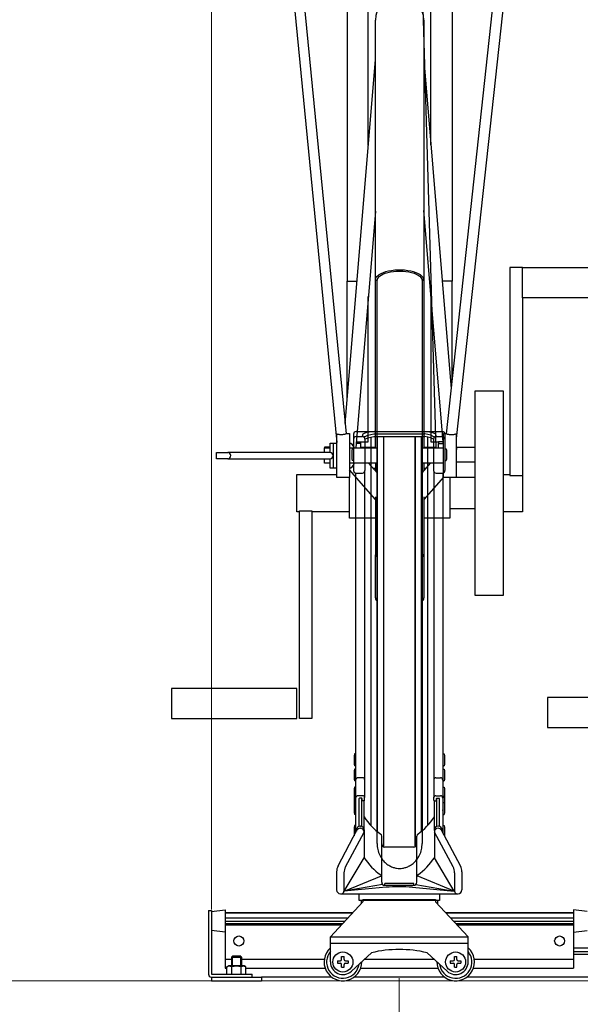
# Model space of a CAD drawing. Extents: x 0 to 17773, y 0 to 12638.
# Drawn here: x 6714 to 7162, y 3147 to 3933 of the extents above; entities that cross this region are included whole.
import ezdxf

# ---------------------------------------------------------------- set-up
doc = ezdxf.new("R2010")
doc.units = 0
for name, color, linetype, lineweight in [('YKK_12', 2, 'CONTINUOUS', 13), ('YKK_13', 4, 'CONTINUOUS', 30), ('YKK_A1', 4, 'CONTINUOUS', 30), ('YKK_D', 6, 'CONTINUOUS', 13)]:
    doc.layers.add(name, color=color, linetype=linetype, lineweight=lineweight)

msp = doc.modelspace()

# ---------------------------------------------------------------- linework, layer by layer
at = {"layer": 'YKK_12'}
msp.add_line((13917.32, 3165.36), (6517.32, 3165.36), dxfattribs=at)
at = {"layer": 'YKK_13', "linetype": 'ByBlock', "lineweight": -2}
for p, q in [((7030.11, 4145.42), (7046.61, 3590.65)), ((6929.06, 3989.31), (6967.61, 3594.98)), ((7105.16, 3989.31), (7062.61, 3598.21)), ((6937.88, 3981.33), (6974.95, 3602.06)), ((7054.97, 3601.99), (7096.24, 3981.33)), ((6975.61, 3958.27), (6975.61, 3723.83)), ((7059.61, 3957.75), (7059.61, 3723.83)), ((6992.61, 3832.41), (6992.61, 3946.1)), ((7042.61, 3832.74), (7042.61, 3945.52)), ((6998.26, 3724.81), (6998.26, 3932.04)), ((7036.96, 3932.04), (7036.96, 3724.81)), ((6974.15, 3610.3), (6998.26, 3900.38)), ((7036.96, 3900.52), (7058.86, 3637.73)), ((6998.26, 3779.64), (6982.55, 3590.65)), ((7052.61, 3592.34), (7036.96, 3780.12)), ((7115.61, 3734.6), (7105.61, 3734.6)), ((7105.61, 3734.6), (7105.61, 3568.74)), ((7115.61, 3710.6), (7115.61, 3734.6)), ((7115.61, 3734.6), (7215.61, 3734.6)), ((6998.44, 3725.87), (6998.26, 3724.81)), ((6998.97, 3726.92), (6998.44, 3725.87)), ((6999.86, 3727.92), (6998.97, 3726.92)), ((7001.07, 3728.87), (6999.86, 3727.92)), ((7000, 3724.81), (7000.18, 3725.82)), ((7000.18, 3725.82), (7000.71, 3726.81)), ((7000.71, 3726.81), (7001.59, 3727.76)), ((7002.6, 3729.74), (7001.07, 3728.87)), ((7001.59, 3727.76), (7002.79, 3728.65)), ((7004.4, 3730.52), (7002.6, 3729.74)), ((7002.79, 3728.65), (7004.3, 3729.46)), ((7004.3, 3729.46), (7006.08, 3730.18)), ((7006.45, 3731.19), (7004.4, 3730.52)), ((7006.08, 3730.18), (7008.09, 3730.79)), ((7008.71, 3731.74), (7006.45, 3731.19)), ((7008.09, 3730.79), (7010.29, 3731.27)), ((7011.13, 3732.17), (7008.71, 3731.74)), ((7010.29, 3731.27), (7012.65, 3731.63)), ((7013.67, 3732.45), (7011.13, 3732.17)), ((7012.65, 3731.63), (7015.1, 3731.84)), ((7016.29, 3732.6), (7013.67, 3732.45)), ((7015.1, 3731.84), (7017.61, 3731.91)), ((7018.93, 3732.6), (7016.29, 3732.6)), ((7017.61, 3731.91), (7020.11, 3731.84)), ((7021.55, 3732.45), (7018.93, 3732.6)), ((7020.11, 3731.84), (7022.57, 3731.63)), ((7024.09, 3732.17), (7021.55, 3732.45)), ((7022.57, 3731.63), (7024.92, 3731.27)), ((7026.51, 3731.74), (7024.09, 3732.17)), ((7024.92, 3731.27), (7027.13, 3730.79)), ((7028.77, 3731.19), (7026.51, 3731.74)), ((7027.13, 3730.79), (7029.14, 3730.18)), ((7030.82, 3730.52), (7028.77, 3731.19)), ((7029.14, 3730.18), (7030.92, 3729.46)), ((7032.62, 3729.74), (7030.82, 3730.52)), ((7030.92, 3729.46), (7032.42, 3728.65)), ((7032.42, 3728.65), (7033.62, 3727.76)), ((7034.14, 3728.87), (7032.62, 3729.74)), ((7033.62, 3727.76), (7034.5, 3726.81)), ((7035.36, 3727.92), (7034.14, 3728.87)), ((7034.5, 3726.81), (7035.04, 3725.82)), ((7035.04, 3725.82), (7035.22, 3724.81)), ((7036.24, 3726.92), (7035.36, 3727.92)), ((7036.78, 3725.87), (7036.24, 3726.92)), ((7036.96, 3724.81), (7036.78, 3725.87)), ((6975.61, 3723.83), (6983.58, 3723.83)), ((6975.61, 3627.85), (6975.61, 3723.83)), ((6998.26, 3590.65), (6998.26, 3724.81)), ((6998.26, 3724.81), (6998.32, 3724.68)), ((6998.32, 3724.68), (6998.51, 3724.56)), ((6998.51, 3724.56), (6998.79, 3724.49)), ((6998.79, 3724.49), (6999.13, 3724.46)), ((6999.13, 3724.46), (6999.46, 3724.49)), ((6999.46, 3724.49), (6999.74, 3724.56)), ((6999.61, 3584.65), (6999.61, 3724.52)), ((6999.74, 3724.56), (6999.93, 3724.68)), ((6999.93, 3724.68), (7000, 3724.81)), ((7035.22, 3724.81), (7035.28, 3724.68)), ((7036.96, 3724.81), (7035.22, 3724.81)), ((7035.28, 3724.68), (7035.47, 3724.56)), ((7035.47, 3724.56), (7035.75, 3724.49)), ((7035.61, 3724.52), (7035.61, 3584.65)), ((7035.75, 3724.49), (7036.09, 3724.46)), ((7036.09, 3724.46), (7036.42, 3724.49)), ((7036.42, 3724.49), (7036.7, 3724.56)), ((7036.7, 3724.56), (7036.89, 3724.68)), ((7036.89, 3724.68), (7036.96, 3724.81)), ((7036.96, 3724.81), (7036.96, 3590.65)), ((7059.61, 3723.83), (7051.68, 3723.83)), ((7059.61, 3644.6), (7059.61, 3723.83)), ((6992.61, 3595.58), (6992.61, 3711.67)), ((7042.61, 3712.33), (7042.61, 3595.58)), ((7215.61, 3710.6), (7115.61, 3710.6)), ((7115.61, 3710.6), (7115.61, 3568.74)), ((7077.61, 3636.1), (7077.61, 3473.1)), ((7100.61, 3636.1), (7077.61, 3636.1)), ((7100.61, 3473.1), (7100.61, 3636.1)), ((6967.61, 3567.15), (6967.61, 3601.71)), ((6974.95, 3602.15), (6977.61, 3602.15)), ((6977.61, 3602.15), (6977.61, 3567.15)), ((7052.61, 3567.1), (7052.61, 3602.1)), ((7052.61, 3602.1), (7054.98, 3602.1)), ((7062.61, 3601.7), (7062.61, 3567.1)), ((6962.08, 3587.1), (6962.08, 3594.6)), ((6962.08, 3594.6), (6964.92, 3594.6)), ((6964.92, 3594.6), (6967.61, 3594.6)), ((6964.92, 3574.6), (6964.92, 3594.6)), ((6980.1, 3593.25), (6980.1, 3593.25)), ((6986.61, 3594.22), (6982.85, 3594.22)), ((6982.96, 3595.58), (6986.61, 3595.58)), ((6986.61, 3595.58), (6992.61, 3595.58)), ((6986.61, 3594.22), (6986.61, 3595.58)), ((6986.61, 3590.65), (6986.61, 3594.22)), ((7042.61, 3595.58), (7048.61, 3595.58)), ((7046.61, 3595.58), (7046.61, 3590.65)), ((7052.34, 3595.58), (7048.61, 3595.58)), ((7048.61, 3595.58), (7048.61, 3594.22)), ((7048.61, 3594.22), (7052.45, 3594.22)), ((7048.61, 3590.65), (7048.61, 3594.22)), ((7062.61, 3592.76), (7062.88, 3589.48)), ((6871.34, 3582.1), (6871.34, 3587.1)), ((6871.34, 3587.1), (6880.44, 3587.1)), ((6881.6, 3587.1), (6880.44, 3587.1)), ((6962.08, 3587.1), (6881.6, 3587.1)), ((6962.08, 3591.28), (6957.61, 3591.28)), ((6957.61, 3591.28), (6957.61, 3590.65)), ((6957.61, 3587.1), (6957.61, 3590.65)), ((6957.61, 3590.65), (6962.08, 3590.65)), ((6980.68, 3590.65), (6999.61, 3590.65)), ((6982.61, 3591.34), (6982.61, 3590.65)), ((6986.61, 3591.28), (6998.26, 3591.28)), ((6999.61, 3275.05), (6999.61, 3584.65)), ((7035.61, 3590.65), (7052.61, 3590.65)), ((7035.61, 3584.65), (7035.61, 3275.05)), ((7036.96, 3591.28), (7046.61, 3591.28)), ((7062.73, 3591.28), (7077.61, 3591.28)), ((6880.44, 3582.1), (6871.34, 3582.1)), ((6880.44, 3582.1), (6881.6, 3582.1)), ((6881.6, 3582.1), (6962.08, 3582.1)), ((6957.61, 3578.65), (6957.61, 3582.1)), ((6962.08, 3578.65), (6957.61, 3578.65)), ((6962.08, 3574.6), (6962.08, 3582.1)), ((6999.61, 3578.65), (6977.61, 3578.65)), ((6992.83, 3578.65), (6999.61, 3570.88)), ((6998.26, 3578.65), (6998.26, 3572.43)), ((7052.61, 3578.65), (7035.61, 3578.65)), ((7035.61, 3570.89), (7042.37, 3578.65)), ((7036.96, 3578.65), (7036.96, 3572.44)), ((7077.61, 3579.28), (7062.61, 3579.28)), ((6935.61, 3554.6), (6935.61, 3569.6)), ((6935.61, 3569.6), (6967.61, 3569.6)), ((6964.92, 3574.6), (6962.08, 3574.6)), ((6967.61, 3574.6), (6964.92, 3574.6)), ((6998.26, 3549.4), (6977.61, 3573.08)), ((6996.37, 3574.6), (6998.26, 3574.6)), ((7036.96, 3574.6), (7038.84, 3574.6)), ((7100.61, 3569.6), (7105.61, 3569.6)), ((7105.61, 3568.74), (7115.61, 3568.74)), ((7115.61, 3568.74), (7115.61, 3539.6)), ((6977.61, 3567.15), (6967.61, 3567.15)), ((6977.61, 3554.6), (6977.61, 3567.15)), ((7052.61, 3567.37), (7036.96, 3549.41)), ((7062.61, 3567.1), (7052.61, 3567.1)), ((7057.61, 3567.1), (7057.61, 3554.6)), ((7077.61, 3567.1), (7062.61, 3567.1)), ((6935.61, 3539.6), (6935.61, 3554.6)), ((6977.61, 3534.6), (6977.61, 3554.6)), ((7057.61, 3554.6), (7057.61, 3534.6)), ((6998.26, 3551.63), (6998.26, 3505.26)), ((7036.96, 3551.63), (7036.96, 3505.26)), ((6937.61, 3539.6), (6935.61, 3539.6)), ((6937.61, 3374.6), (6937.61, 3540.45)), ((6937.61, 3540.45), (6947.61, 3540.45)), ((6947.61, 3540.45), (6947.61, 3374.6)), ((6977.61, 3539.6), (6947.61, 3539.6)), ((7077.61, 3542.1), (7057.61, 3542.1)), ((7115.61, 3539.6), (7100.61, 3539.6)), ((6998.26, 3534.6), (6977.61, 3534.6)), ((7057.61, 3534.6), (7036.96, 3534.6)), ((6998.26, 3470.9), (6998.26, 3505.26)), ((7036.96, 3505.26), (7036.96, 3470.9)), ((7077.61, 3473.1), (7100.61, 3473.1)), ((6935.61, 3398.6), (6835.61, 3398.6)), ((6835.61, 3398.6), (6835.61, 3374.6)), ((6935.61, 3374.6), (6935.61, 3398.6)), ((7235.61, 3391.41), (7135.61, 3391.41)), ((7135.61, 3391.41), (7135.61, 3367.41)), ((6835.61, 3374.6), (6935.61, 3374.6)), ((6947.61, 3374.6), (6937.61, 3374.6)), ((7135.61, 3367.41), (7235.61, 3367.41))]:
    msp.add_line(p, q, dxfattribs=at)
for centre, radius, start, end in [((7017.61, 3932.04), 19.35, 0, 179.99979), ((6880.39, 3584.6), 2.5, 271.27139, 88.72865), ((6962.03, 3584.6), 2.5, 271.27134, 88.72865), ((6976.88, 3582.71), 7.94, 77.23632, 84.72012), ((6999.14, 3503.69), 1.79, 74.711, 119.32196), ((7000.45, 3505.71), 2.24, 191.70125, 247.83289), ((7036.08, 3503.69), 1.79, 60.67612, 105.29085), ((7034.76, 3505.71), 2.24, 292.1659, 348.3007), ((7001.56, 3471.19), 3.32, 185.00515, 233.93953), ((7033.66, 3471.19), 3.32, 306.06082, 354.99565)]:
    msp.add_arc(centre, radius, start, end, dxfattribs=at)
for centre, major_axis, ratio, start_param, end_param in [((6977.61, 3584.6), (0.01, 9.98), 0.500267, -0.928286, 0.002575), ((6977.13, 3585.81), (0.36, 8.75), 0.569998, -0.973237, -0.023908), ((7033.7, 3584.65), (-92.18, 4.71), 0.040366, -0.928398, -0.914482), ((6977.61, 3584.6), (0.01, 9.98), 0.500267, 3.144167, 4.075028)]:
    msp.add_ellipse(centre, major_axis=major_axis, ratio=ratio, start_param=start_param, end_param=end_param, dxfattribs=at)
for points, knots in [([(6974.9, 3602.06), (6974.91, 3602.04), (6974.95, 3601.99), (6974.55, 3601.79), (6973.76, 3601.53), (6972.62, 3601.3), (6971.31, 3601.19), (6969.97, 3601.23), (6968.72, 3601.4), (6967.98, 3601.59), (6967.66, 3601.69), (6967.61, 3601.71)], [0, 0, 0, 0, 0.061389, 0.191243, 0.321762, 0.453003, 0.582771, 0.710693, 0.840226, 0.974074, 1, 1, 1, 1]), ([(7062.61, 3601.7), (7062.36, 3601.61), (7061.87, 3601.42), (7060.69, 3601.17), (7059.34, 3601.04), (7057.96, 3601.08), (7056.73, 3601.26), (7055.74, 3601.53), (7055.14, 3601.79), (7054.89, 3601.95), (7054.97, 3601.99), (7054.97, 3601.99)], [0, 0, 0, 0, 0.127413, 0.254722, 0.383745, 0.509119, 0.630239, 0.751345, 0.874771, 0.999004, 1, 1, 1, 1]), ([(6981.64, 3590.51), (6981.57, 3590.69), (6981.36, 3591.24), (6980.91, 3592.09), (6980.5, 3592.87), (6980.14, 3593.17), (6980.08, 3593.22)], [0, 0, 0, 0, 0.185512, 0.555141, 0.925097, 1, 1, 1, 1]), ([(6980.58, 3590.6), (6980.36, 3590.61), (6979.82, 3590.63), (6979.08, 3590.52), (6978.63, 3590.45)], [0, 0, 0, 0, 0.4004399, 1, 1, 1, 1]), ([(6999.61, 3275.05), (6999.71, 3273.4), (6999.92, 3270.15), (7001.53, 3265.67), (7003.84, 3261.92), (7006.61, 3259.05), (7009.55, 3257.05), (7012.42, 3255.81), (7015.1, 3255.18), (7017.61, 3254.99), (7020.11, 3255.18), (7022.79, 3255.81), (7025.67, 3257.05), (7028.6, 3259.05), (7031.38, 3261.92), (7033.68, 3265.67), (7035.29, 3270.15), (7035.5, 3273.4), (7035.61, 3275.05)], [0, 0, 0, 0, 0.0830842, 0.1627996, 0.2366001, 0.3031463, 0.3621837, 0.4141551, 0.4598189, 0.5, 0.5401811, 0.5858449, 0.6378163, 0.6968537, 0.7633999, 0.8372004, 0.9169158, 1, 1, 1, 1])]:
    msp.add_open_spline(points, degree=3, knots=knots, dxfattribs=at)
at = {"layer": 'YKK_A1'}
for p, q in [((6980.82, 3601.75), (6980.82, 3572.6)), ((6982.82, 3603.75), (7051.82, 3603.75)), ((6982.82, 3599.7), (6987.92, 3599.7)), ((6987.92, 3599.7), (6987.92, 3600.42)), ((6989.63, 3599.61), (6992.15, 3600.75)), ((6992.15, 3600.75), (6996.91, 3601.81)), ((6992.15, 3598.75), (6996.91, 3599.81)), ((6996.91, 3601.81), (7037.73, 3601.81)), ((6996.91, 3599.81), (7037.73, 3599.81)), ((6999.72, 3599.81), (6999.72, 3284.59)), ((7004.72, 3599.81), (7004.72, 3272.33)), ((7004.82, 3599.81), (7004.82, 3272.29)), ((7029.82, 3599.81), (7029.82, 3272.29)), ((7029.92, 3599.81), (7029.92, 3272.33)), ((7034.92, 3599.81), (7034.92, 3284.59)), ((7042.5, 3600.75), (7037.73, 3601.81)), ((7042.5, 3598.75), (7037.73, 3599.81)), ((7045.02, 3599.61), (7042.5, 3600.75)), ((7046.72, 3599.7), (7046.72, 3600.42)), ((7046.72, 3599.7), (7051.82, 3599.7)), ((7053.82, 3601.75), (7053.82, 3572.6)), ((6989.34, 3599.11), (6989.34, 3599.16)), ((6989.92, 3597.75), (6992.15, 3598.75)), ((6989.92, 3597.7), (6989.92, 3572.6)), ((6994.72, 3599.32), (6994.72, 3289.27)), ((7039.92, 3599.32), (7039.92, 3289.27)), ((7044.72, 3597.75), (7042.5, 3598.75)), ((7044.72, 3597.7), (7044.72, 3572.6)), ((7045.31, 3599.11), (7045.31, 3599.16)), ((6979.82, 3590.08), (6979.52, 3588.58)), ((6979.52, 3588.58), (6979.52, 3582.08)), ((6980.82, 3590.08), (6979.82, 3590.08)), ((6980.82, 3590.08), (6980.82, 3580.58)), ((7053.82, 3590.08), (7054.82, 3590.08)), ((7053.82, 3590.08), (7053.82, 3580.58)), ((7054.82, 3590.08), (7055.12, 3588.58)), ((7055.12, 3588.58), (7055.12, 3582.08)), ((6979.52, 3582.08), (6979.82, 3580.58)), ((6980.82, 3580.58), (6979.82, 3580.58)), ((7053.82, 3580.58), (7054.82, 3580.58)), ((7055.12, 3582.08), (7054.82, 3580.58)), ((6982.52, 3570.63), (6982.52, 3315.67)), ((6982.82, 3570.6), (6987.92, 3570.6)), ((6989.62, 3571.55), (6989.62, 3311.55)), ((7045.02, 3571.55), (7045.02, 3311.82)), ((7046.72, 3570.6), (7051.82, 3570.6)), ((7052.12, 3570.63), (7052.12, 3315.67)), ((6981.52, 3346.38), (6981.22, 3344.88)), ((6981.22, 3344.88), (6981.22, 3338.38)), ((6982.52, 3346.38), (6981.52, 3346.38)), ((6982.52, 3346.38), (6982.52, 3336.88)), ((7052.12, 3346.38), (7053.12, 3346.38)), ((7052.12, 3346.38), (7052.12, 3336.88)), ((7053.12, 3346.38), (7053.42, 3344.88)), ((7053.42, 3344.88), (7053.42, 3338.38)), ((6981.22, 3338.38), (6981.52, 3336.88)), ((6981.52, 3334.37), (6981.22, 3332.87)), ((6981.22, 3332.87), (6981.22, 3326.37)), ((6982.52, 3336.88), (6981.52, 3336.88)), ((6982.52, 3334.37), (6981.52, 3334.37)), ((6982.52, 3334.37), (6982.52, 3324.87)), ((7052.12, 3336.88), (7053.12, 3336.88)), ((7052.12, 3334.37), (7053.12, 3334.37)), ((7052.12, 3334.37), (7052.12, 3324.87)), ((7053.42, 3338.38), (7053.12, 3336.88)), ((7053.12, 3334.37), (7053.42, 3332.87)), ((7053.42, 3332.87), (7053.42, 3326.37)), ((6981.22, 3326.37), (6981.52, 3324.87)), ((6982.52, 3324.87), (6981.52, 3324.87)), ((6988.12, 3327.46), (6984.52, 3327.46)), ((7046.52, 3327.46), (7050.12, 3327.46)), ((7052.12, 3324.87), (7053.12, 3324.87)), ((7053.42, 3326.37), (7053.12, 3324.87)), ((6981.52, 3319.99), (6981.22, 3318.49)), ((6981.22, 3318.49), (6981.22, 3311.99)), ((6982.52, 3319.99), (6981.52, 3319.99)), ((6982.52, 3319.99), (6982.52, 3312.49)), ((7052.12, 3319.99), (7053.12, 3319.99)), ((7052.12, 3319.99), (7052.12, 3312.49)), ((7053.12, 3319.99), (7053.42, 3318.49)), ((7053.42, 3318.49), (7053.42, 3311.99)), ((6981.52, 3312.82), (6981.22, 3311.32)), ((6981.22, 3311.99), (6981.29, 3311.65)), ((6981.52, 3311.94), (6981.22, 3310.44)), ((6981.22, 3311.32), (6981.22, 3310.4)), ((6981.22, 3310.44), (6981.22, 3305.99)), ((6982.52, 3312.82), (6981.52, 3312.82)), ((6982.52, 3311.94), (6981.52, 3311.94)), ((6982.52, 3305.61), (6982.52, 3315.67)), ((6982.52, 3312.82), (6982.52, 3311.9)), ((6982.52, 3311.94), (6982.52, 3307.49)), ((6982.52, 3311.32), (6982.52, 3301.75)), ((6988.12, 3313.05), (6984.52, 3313.05)), ((6985.32, 3288.6), (6985.32, 3310.75)), ((6987.32, 3311.05), (6985.62, 3311.05)), ((6987.32, 3288.57), (6987.32, 3311.05)), ((6987.62, 3309.35), (6987.62, 3310.75)), ((6989.32, 3309.05), (6987.92, 3309.05)), ((6989.32, 3285.38), (6989.32, 3309.05)), ((6989.62, 3309.35), (6989.62, 3311.55)), ((7045.02, 3309.35), (7045.02, 3311.82)), ((7045.32, 3285.38), (7045.32, 3309.05)), ((7045.32, 3309.05), (7046.72, 3309.05)), ((7046.52, 3313.05), (7050.12, 3313.05)), ((7047.02, 3309.35), (7047.02, 3310.75)), ((7047.32, 3288.57), (7047.32, 3311.05)), ((7047.32, 3311.05), (7049.02, 3311.05)), ((7049.32, 3288.6), (7049.32, 3310.75)), ((7052.12, 3315.67), (7052.12, 3305.61)), ((7052.12, 3312.82), (7053.12, 3312.82)), ((7052.12, 3312.82), (7052.12, 3311.9)), ((7052.12, 3311.94), (7053.12, 3311.94)), ((7052.12, 3311.94), (7052.12, 3307.49)), ((7052.12, 3311.32), (7052.12, 3301.75)), ((7053.12, 3312.82), (7053.42, 3311.32)), ((7053.12, 3311.94), (7053.42, 3310.44)), ((7053.42, 3311.99), (7053.36, 3311.65)), ((7053.42, 3311.32), (7053.42, 3310.4)), ((7053.42, 3310.44), (7053.42, 3305.99)), ((6981.52, 3307.69), (6981.22, 3306.19)), ((6981.22, 3306.19), (6981.22, 3299.69)), ((6982.52, 3307.69), (6981.52, 3307.69)), ((6982.52, 3307.69), (6982.52, 3298.19)), ((7052.12, 3307.69), (7053.12, 3307.69)), ((7052.12, 3307.69), (7052.12, 3298.19)), ((7053.12, 3307.69), (7053.42, 3306.19)), ((7053.42, 3306.19), (7053.42, 3299.69)), ((6981.22, 3299.69), (6981.52, 3298.19)), ((6982.52, 3298.19), (6981.52, 3298.19)), ((6982.52, 3300.9), (6982.52, 3283.5)), ((7052.12, 3300.9), (7052.12, 3283.5)), ((7052.12, 3298.19), (7053.12, 3298.19)), ((7053.42, 3299.69), (7053.12, 3298.19)), ((6968.49, 3257.02), (6983.57, 3285.48)), ((6981.52, 3289.25), (6981.22, 3287.75)), ((6981.22, 3287.75), (6981.22, 3281.25)), ((6982.52, 3289.25), (6981.52, 3289.25)), ((6982.52, 3289.25), (6982.52, 3283.5)), ((6983.22, 3285.74), (6983.22, 3284.82)), ((6986.22, 3288.74), (6986.32, 3288.74)), ((6986.22, 3288.74), (6986.32, 3288.74)), ((6986.22, 3287.08), (6986.32, 3287.08)), ((6986.22, 3287.08), (6986.32, 3287.08)), ((6989.32, 3285.81), (6989.32, 3263.6)), ((7045.32, 3285.81), (7045.32, 3263.6)), ((7048.42, 3288.74), (7048.32, 3288.74)), ((7048.42, 3288.74), (7048.32, 3288.74)), ((7048.42, 3287.08), (7048.32, 3287.08)), ((7048.42, 3287.08), (7048.32, 3287.08)), ((7066.16, 3257.02), (7051.07, 3285.48)), ((7051.42, 3285.74), (7051.42, 3284.82)), ((7052.12, 3289.25), (7053.12, 3289.25)), ((7052.12, 3289.25), (7052.12, 3283.5)), ((7053.12, 3289.25), (7053.42, 3287.75)), ((7053.42, 3287.75), (7053.42, 3281.25)), ((6974.37, 3256.3), (6989.32, 3284.08)), ((6981.22, 3281.25), (6981.25, 3281.1)), ((7003.32, 3247.33), (7003.32, 3280.86)), ((7031.32, 3247.33), (7031.32, 3280.86)), ((7060.28, 3256.3), (7045.32, 3284.08)), ((7053.42, 3281.25), (7053.4, 3281.1)), ((7028.82, 3272.08), (7005.82, 3272.08)), ((6973.38, 3236.88), (6989.32, 3263.6)), ((7061.26, 3236.88), (7045.32, 3263.6)), ((6967.32, 3252.34), (6967.32, 3237.93)), ((6973.18, 3251.56), (6973.18, 3236.88)), ((6973.38, 3236.88), (7003.1, 3249.18)), ((7003.32, 3244.08), (7003.32, 3248.26)), ((7031.32, 3244.08), (7031.32, 3248.26)), ((7061.26, 3236.88), (7031.55, 3249.18)), ((7061.47, 3251.56), (7061.47, 3236.88)), ((7067.32, 3252.34), (7067.32, 3237.93)), ((7004.06, 3242.31), (6973.38, 3236.88)), ((7006.74, 3240), (6973.38, 3236.88)), ((7028.82, 3242.94), (7005.82, 3242.94)), ((7005.82, 3241.58), (7005.82, 3242.94)), ((7005.82, 3241.58), (7028.82, 3241.58)), ((7027.9, 3240), (7061.26, 3236.88)), ((7027.9, 3240), (7061.26, 3236.88)), ((7028.82, 3241.58), (7028.82, 3242.94)), ((7030.59, 3242.31), (7061.26, 3236.88)), ((6970.37, 3234.88), (7064.27, 3234.88)), ((6985.32, 3229.36), (6985.32, 3234.88)), ((6988.32, 3230.36), (7046.32, 3230.36)), ((6988.32, 3230.36), (6988.32, 3228.36)), ((7046.32, 3230.36), (7046.32, 3228.36)), ((7049.32, 3234.88), (7049.32, 3229.36)), ((6962.32, 3200.36), (6988.32, 3228.36)), ((7049.32, 3229.36), (6985.32, 3229.36)), ((6986.82, 3229.36), (6986.82, 3226.74)), ((7046.32, 3228.36), (7072.32, 3200.36)), ((7047.82, 3229.36), (7047.82, 3226.74)), ((6865.02, 3221.36), (6865.02, 3170.66)), ((6865.02, 3221.36), (6867.32, 3221.36)), ((6867.32, 3220.56), (6878.32, 3222.06)), ((6867.32, 3221.36), (6867.32, 3170.66)), ((6867.32, 3220.56), (6867.32, 3205.56)), ((6878.32, 3222.06), (6878.32, 3175.37)), ((6878.32, 3219.79), (6980.36, 3219.79)), ((6878.32, 3219.67), (6980.25, 3219.67)), ((6878.32, 3215.69), (6976.56, 3215.69)), ((7054.28, 3219.79), (7156.32, 3219.79)), ((7054.39, 3219.67), (7156.32, 3219.67)), ((7058.09, 3215.69), (7156.32, 3215.69)), ((7156.32, 3222.06), (7156.32, 3175.37)), ((7167.32, 3220.56), (7156.32, 3222.06)), ((6878.32, 3213.02), (6974.08, 3213.02)), ((6878.32, 3211.11), (6972.3, 3211.11)), ((6878.32, 3210.07), (6971.34, 3210.07)), ((7060.57, 3213.02), (7156.32, 3213.02)), ((7062.34, 3211.11), (7156.32, 3211.11)), ((7063.31, 3210.07), (7156.32, 3210.07)), ((6878.32, 3204.06), (6867.32, 3205.56)), ((6962.32, 3200.36), (7072.32, 3200.36)), ((6962.32, 3180.36), (6962.32, 3200.36)), ((7072.32, 3180.36), (7072.32, 3200.36)), ((7156.32, 3204.06), (7167.32, 3205.56)), ((6962.32, 3195.36), (7072.32, 3195.36)), ((7178.32, 3191.36), (7156.32, 3191.36)), ((6883.32, 3184.16), (6884.52, 3185.36)), ((6883.32, 3184.16), (6891.32, 3184.16)), ((6883.32, 3184.16), (6883.32, 3177.16)), ((6884.07, 3184.91), (6884.07, 3177.16)), ((6884.52, 3185.36), (6890.12, 3185.36)), ((6891.32, 3184.16), (6890.12, 3185.36)), ((6890.57, 3184.91), (6890.57, 3177.16)), ((6891.32, 3184.16), (6891.32, 3177.16)), ((6971.32, 3182.36), (6971.32, 3184.61)), ((6971.32, 3182.36), (6971.32, 3184.61)), ((6971.32, 3184.61), (6973.32, 3184.61)), ((6973.32, 3182.36), (6973.32, 3184.61)), ((6979.1, 3173.01), (6995.04, 3187.71)), ((7055.54, 3173.01), (7039.6, 3187.71)), ((7061.32, 3182.36), (7061.32, 3184.61)), ((7061.32, 3182.36), (7061.32, 3184.61)), ((7061.32, 3184.61), (7063.32, 3184.61)), ((7063.32, 3182.36), (7063.32, 3184.61)), ((7178.32, 3188.36), (7156.32, 3188.36)), ((7178.32, 3186.36), (7156.32, 3186.36)), ((6878.32, 3182.62), (6883.32, 3182.62)), ((6878.32, 3175.37), (6879.82, 3175.37)), ((6879.82, 3176.44), (6881.07, 3177.16)), ((6879.82, 3170.66), (6879.82, 3176.44)), ((6893.57, 3177.16), (6881.07, 3177.16)), ((6883.57, 3170.66), (6883.57, 3176.44)), ((6891.08, 3170.66), (6891.08, 3176.44)), ((6891.32, 3182.62), (6957.5, 3182.62)), ((6894.83, 3176.44), (6893.57, 3177.16)), ((6894.83, 3170.66), (6894.83, 3176.44)), ((6894.83, 3175.37), (6958.18, 3175.37)), ((6968.07, 3181.36), (6970.32, 3181.36)), ((6968.07, 3181.36), (6968.07, 3179.36)), ((6968.07, 3179.36), (6970.32, 3179.36)), ((6971.32, 3176.11), (6971.32, 3178.36)), ((6971.32, 3176.11), (6971.32, 3178.36)), ((6971.32, 3176.11), (6973.32, 3176.11)), ((6973.32, 3176.11), (6973.32, 3178.36)), ((6974.32, 3181.36), (6976.57, 3181.36)), ((6974.32, 3179.36), (6976.57, 3179.36)), ((6976.57, 3181.36), (6976.57, 3179.36)), ((6986.47, 3175.37), (7048.18, 3175.37)), ((6989.53, 3182.62), (7045.12, 3182.62)), ((7058.07, 3181.36), (7060.32, 3181.36)), ((7058.07, 3181.36), (7058.07, 3179.36)), ((7058.07, 3179.36), (7060.32, 3179.36)), ((7061.32, 3176.11), (7061.32, 3178.36)), ((7061.32, 3176.11), (7061.32, 3178.36)), ((7061.32, 3176.11), (7063.32, 3176.11)), ((7063.32, 3176.11), (7063.32, 3178.36)), ((7064.32, 3181.36), (7066.57, 3181.36)), ((7064.32, 3179.36), (7066.57, 3179.36)), ((7066.57, 3181.36), (7066.57, 3179.36)), ((7076.47, 3175.37), (7156.32, 3175.37)), ((7077.15, 3182.62), (7156.32, 3182.62)), ((6867.32, 3170.66), (6900.02, 3170.66)), ((6867.32, 3168.36), (6907.32, 3168.36)), ((6867.32, 3168.36), (6867.32, 3165.36)), ((6900.02, 3168.36), (6900.02, 3170.66)), ((6907.32, 3168.36), (6907.32, 3165.36)), ((6963.32, 3168.36), (6907.32, 3168.36)), ((7053.32, 3168.36), (6981.32, 3168.36)), ((7263.32, 3168.36), (7071.32, 3168.36)), ((6867.32, 3165.36), (6907.32, 3165.36))]:
    msp.add_line(p, q, dxfattribs=at)
for centre, radius in [((6889.32, 3197.12), 4), ((7145.32, 3197.12), 4), ((6972.32, 3180.36), 8), ((7062.32, 3180.36), 8)]:
    msp.add_circle(centre, radius, dxfattribs=at)
for centre, radius, start, end in [((6982.82, 3601.75), 2, 90, 180), ((6982.82, 3597.7), 2, 90, 180), ((6989.92, 3600.42), 2, 108.87437, 180), ((6987.92, 3597.7), 2, 0, 90), ((6997.95, 3576.93), 26.82, 91.63482, 108.87437), ((6989.84, 3599.16), 0.5, 114.27843, 180), ((7036.69, 3576.93), 26.82, 71.12563, 88.36518), ((7046.72, 3597.7), 2, 90, 180), ((7044.81, 3599.16), 0.5, 0, 65.72157), ((7044.72, 3600.42), 2, 0, 71.12563), ((7051.82, 3601.75), 2, 0, 90), ((7051.82, 3597.7), 2, 0, 90), ((6982.82, 3572.6), 2, 180, 270), ((6987.92, 3572.6), 2, 270, 0), ((7046.72, 3572.6), 2, 180, 270), ((7051.82, 3572.6), 2, 270, 0), ((6984.52, 3325.46), 2, 90, 180), ((6988.12, 3325.96), 1.5, 0, 90), ((7046.52, 3325.96), 1.5, 90, 180), ((7050.12, 3325.46), 2, 0, 90), ((6984.52, 3311.05), 2, 90, 180), ((6985.62, 3310.75), 0.3, 90, 180), ((6987.32, 3310.75), 0.3, 0, 90), ((6987.92, 3309.35), 0.3, 180, 270), ((6988.12, 3311.55), 1.5, 0, 90), ((6989.32, 3309.35), 0.3, 270, 0), ((7046.52, 3311.55), 1.5, 90, 180), ((7045.32, 3309.35), 0.3, 180, 270), ((7046.72, 3309.35), 0.3, 270, 0), ((7047.32, 3310.75), 0.3, 90, 180), ((7049.02, 3310.75), 0.3, 0, 90), ((7050.12, 3311.05), 2, 0, 90), ((6982.82, 3301.75), 0.3, 180, 225), ((6982.82, 3300.9), 0.3, 135, 180), ((6982.4, 3301.32), 0.3, 315, 45), ((7052.25, 3301.32), 0.3, 135, 225), ((7051.82, 3301.75), 0.3, 315, 0), ((7051.82, 3300.9), 0.3, 0, 45), ((7031.32, 3323.34), 50, 212.87677, 234.77637), ((7003.33, 3323.34), 50, 305.22363, 327.12323), ((6986.22, 3285.74), 3, 90, 180), ((6986.22, 3284.08), 3, 90, 152.07641), ((6986.32, 3285.74), 3, 0, 90), ((6986.32, 3284.08), 3, 0, 90), ((7048.32, 3285.74), 3, 90, 180), ((7048.32, 3284.08), 3, 90, 180), ((7048.42, 3285.74), 3, 0, 90), ((7048.42, 3284.08), 3, 27.92359, 90), ((7001.32, 3280.86), 2, 0, 54.77637), ((7033.32, 3280.86), 2, 125.22363, 180), ((7005.82, 3274.58), 2.5, 180, 270), ((7028.82, 3274.58), 2.5, 270, 360), ((7031.32, 3290.74), 50, 212.87677, 234.77637), ((7003.33, 3290.74), 50, 305.22363, 327.12323), ((6977.32, 3252.34), 10, 152.07641, 180), ((6983.18, 3251.56), 10, 151.70822, 180), ((7051.47, 3251.56), 10, 0, 28.29178), ((7057.32, 3252.34), 10, 0, 27.92359), ((7001.32, 3248.26), 2, 0, 54.77637), ((7033.32, 3248.26), 2, 125.22363, 180), ((7005.82, 3244.08), 2.5, 179.99876, 270), ((7017.32, 3101.64), 138.76, 85.62724, 94.37276), ((7028.82, 3244.08), 2.5, 270, 0.00124), ((6970.37, 3237.93), 3.05, 180, 270), ((6971.18, 3236.88), 2, 270, 0), ((7063.47, 3236.88), 2, 180, 270), ((7064.27, 3237.93), 3.05, 270, 0), ((6972.32, 3180.36), 15, 131.81031, 0.8746), ((7062.32, 3180.36), 15, 179.1254, 48.18969), ((6972.32, 3180.36), 13, 140.28486, 352.40005), ((7017.32, 3095.35), 95.01, 76.43865, 103.56135), ((7062.32, 3180.36), 13, 187.59995, 39.71514), ((6881.69, 3173.69), 3.32, 55.61586, 124.38414), ((6887.32, 3164.6), 12.42, 72.4121, 107.5879), ((6892.95, 3173.69), 3.32, 55.61585, 124.38416), ((6972.32, 3180.36), 10, 180, 312.68491), ((6970.32, 3182.36), 1, 270, 0), ((6970.32, 3178.36), 1, 0, 90), ((6974.32, 3182.36), 1, 180, 270), ((6974.32, 3178.36), 1, 90, 180), ((7062.32, 3180.36), 10, 227.31509, 0), ((7060.32, 3182.36), 1, 270, 0), ((7060.32, 3178.36), 1, 0, 90), ((7064.32, 3182.36), 1, 180, 270), ((7064.32, 3178.36), 1, 90, 180), ((6867.32, 3170.66), 2.3, 180, 270)]:
    msp.add_arc(centre, radius, start, end, dxfattribs=at)
at = {"layer": 'YKK_D'}
for p, q in [((6867.32, 3222.36), (6867.32, 4966.36)), ((6867.32, 3222.36), (6867.32, 4966.36)), ((7017.32, 3167.36), (7017.32, 2814.36)), ((7017.32, 3167.36), (7017.32, 2814.36))]:
    msp.add_line(p, q, dxfattribs=at)

doc.saveas('drawing.dxf')
